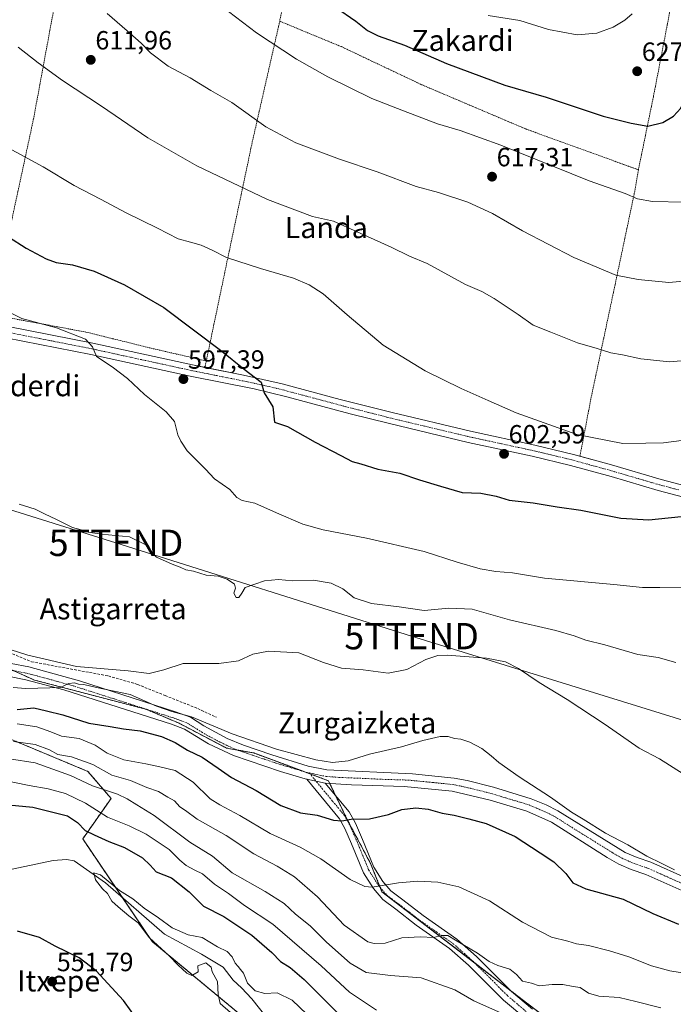
# Model space of a CAD drawing. Units: metres. Extents: x 593394 to 596823, y 4759143 to 4761503.
# Drawn here: x 596233 to 596481, y 4760357 to 4760732 of the extents above; entities that cross this region are included whole.
import ezdxf
from ezdxf.enums import TextEntityAlignment as Align

# ---------------------------------------------------------------- set-up
doc = ezdxf.new("R2010")
doc.units = ezdxf.units.M
doc.header["$MEASUREMENT"] = 0
for name, pattern in [('TRAZO_Y_PUNTO', [1, 0.5, -0.25, 0, -0.25]), ('TRAZOS', [0.75, 0.5, -0.25]), ('TRAZOSX2', [1.5, 1, -0.5])]:
    doc.linetypes.add(name, pattern=pattern)
doc.layers.get('0').update_dxf_attribs({"lineweight": 5})
for name, color, linetype, lineweight in [('Alambrada', 19, 'TRAZOS', 0), ('Arbolado forestal', 92, 'TRAZOS', 0), ('Arbolado forestal CxS', 92, 'Continuous', 0), ('Camino', 19, 'Continuous', 0), ('Camino Cxs', 19, 'Continuous', 0), ('Camino eje', 39, 'TRAZO_Y_PUNTO', 13), ('Carátula', 7, 'Continuous', 5), ('Corriente natural lineal', 142, 'Continuous', 13), ('Curva de nivel maestra', 36, 'Continuous', 30), ('Curva de nivel normal', 36, 'Continuous', 0), ('Muro lineal', 1, 'TRAZOSX2', 13), ('Pastizal CxS', 92, 'Continuous', 0), ('Pista pavimentada', 135, 'Continuous', 13), ('Pista pavimentada Cxs', 135, 'Continuous', 0), ('Pista pavimentada eje', 135, 'TRAZO_Y_PUNTO', 0), ('Prado', 92, 'Continuous', 0), ('Prado CxS', 92, 'Continuous', 0), ('Punto de cota en terreno', 7, 'Continuous', 0), ('Rótulo de punto de cota en terreno', 19, 'Continuous', 0), ('Tendido', 6, 'Continuous', 0), ('Texto cartográfico', 19, 'Continuous', 0), ('Torre de tendido puntual', 7, 'Continuous', 0)]:
    doc.layers.add(name, color=color, linetype=linetype, lineweight=lineweight)
doc.styles.add('Arial', font='txt', dxfattribs={"height": 0.2})

# ---------------------------------------------------------------- blocks, each defined once
blk = doc.blocks.new('*U152')
at = {"layer": 'Pastizal CxS', "color": 92, "linetype": 'Continuous', "lineweight": 0}
blk.add_polyline3d([(596214.71, 4760464.2, 569.29), (596258.68, 4760445.88, 562.3), (596267.48, 4760435.62, 558.57), (596256.7, 4760420.23, 547.58), (596283.15, 4760381.2, 545.29), (596342.58, 4760331.94, 542.77)], dxfattribs=at)
blk = doc.blocks.new('*U166')
at = {"layer": 'Curva de nivel normal', "color": 36, "linetype": 'Continuous', "lineweight": 0}
blk.add_polyline3d([(596228.87, 4760450.73, 560), (596238.58, 4760449.19, 560), (596252.03, 4760444.34, 560), (596260.44, 4760440.39, 560), (596269.87, 4760437.25, 560), (596273.59, 4760435.52, 560), (596277.25, 4760433.14, 560), (596283.82, 4760429.19, 560), (596297.44, 4760418.99, 560), (596306.12, 4760413.7, 560), (596313.5, 4760407.28, 560), (596326.04, 4760400.2, 560), (596333.28, 4760395.65, 560), (596337.58, 4760391.63, 560), (596343.24, 4760387.2, 560), (596349.38, 4760380.97, 560), (596358.45, 4760372.98, 560), (596364.51, 4760369.5, 560), (596373.81, 4760368.26, 560), (596385.44, 4760367.43, 560), (596398.29, 4760362.84, 560), (596405.48, 4760358.7, 560), (596415.96, 4760354.02, 560)], dxfattribs=at)
blk = doc.blocks.new('*U194')
at = {"layer": 'Curva de nivel normal', "color": 36, "linetype": 'Continuous', "lineweight": 0}
blk.add_polyline3d([(596312.88, 4760354.3, 545), (596309.02, 4760357.64, 545), (596308.28, 4760361.05, 545), (596307.99, 4760366.03, 545), (596305.95, 4760369.65, 545), (596305.53, 4760371.46, 545), (596303.56, 4760373.16, 545), (596300.54, 4760371.93, 545), (596300.59, 4760369.66, 545), (596298.23, 4760368.34, 545), (596296.3, 4760369.25, 545), (596292.98, 4760372.26, 545), (596289.55, 4760375.84, 545), (596282.13, 4760382.67, 545), (596277.74, 4760388.38, 545), (596274.28, 4760391.05, 545), (596270.18, 4760394.44, 545), (596267.78, 4760396.58, 545), (596266.16, 4760399.52, 545), (596264.27, 4760401.22, 545), (596261.55, 4760404.69, 545), (596260.88, 4760407.28, 545), (596263.43, 4760406.57, 545), (596270.63, 4760400.58, 545), (596275.78, 4760397.4, 545), (596280.12, 4760393.87, 545), (596285.48, 4760390.29, 545), (596290.71, 4760386.46, 545), (596296.86, 4760383.81, 545), (596302.12, 4760382.73, 545), (596308.02, 4760379.26, 545), (596311.67, 4760377.45, 545), (596313.5, 4760375.41, 545), (596314.73, 4760373.01, 545), (596315.83, 4760371.78, 545), (596316.67, 4760370.62, 545), (596317.89, 4760369.17, 545), (596319.44, 4760365.39, 545), (596322.35, 4760362.53, 545), (596325.93, 4760361.47, 545), (596330.68, 4760361.72, 545), (596336.4, 4760359, 545), (596341.89, 4760353.58, 545)], dxfattribs=at)
blk = doc.blocks.new('*U206')
at = {"layer": 'Curva de nivel normal', "color": 36, "linetype": 'Continuous', "lineweight": 0}
blk.add_polyline3d([(596230.43, 4760457.21, 565), (596238.66, 4760456.11, 565), (596244.11, 4760454.06, 565), (596247.25, 4760452.35, 565), (596252.45, 4760451.4, 565), (596260.56, 4760448.52, 565), (596267.78, 4760444.43, 565), (596274.82, 4760442.45, 565), (596281.03, 4760439.82, 565), (596285.57, 4760438.3, 565), (596289.06, 4760436.07, 565), (596291.62, 4760434.69, 565), (596293.7, 4760432.48, 565), (596295.82, 4760431, 565), (596300.2, 4760427.78, 565), (596311.27, 4760421.55, 565), (596321.84, 4760414.5, 565), (596330.72, 4760409.85, 565), (596337.28, 4760405.84, 565), (596345.96, 4760398.21, 565), (596356.12, 4760387.4, 565), (596365.14, 4760381.17, 565), (596367.53, 4760380.43, 565), (596371.7, 4760380.56, 565), (596378.03, 4760382.64, 565), (596385.16, 4760383.01, 565), (596390.16, 4760382.74, 565), (596393.31, 4760383.46, 565), (596395.56, 4760383.57, 565), (596398.5, 4760381.78, 565), (596406.88, 4760376.83, 565), (596411.32, 4760373.61, 565), (596414.58, 4760372.06, 565), (596419.1, 4760370.73, 565), (596421.69, 4760368.71, 565), (596423.99, 4760366.19, 565), (596427.36, 4760365.45, 565), (596430.37, 4760364.37, 565), (596435.28, 4760364.96, 565), (596439.37, 4760364.93, 565), (596443.28, 4760364.12, 565), (596445.96, 4760363.78, 565), (596449.07, 4760361.61, 565), (596452.96, 4760360.52, 565), (596460.7, 4760360, 565), (596467.03, 4760358.4, 565), (596476.64, 4760356.09, 565)], dxfattribs=at)
blk = doc.blocks.new('*U217')
at = {"layer": 'Curva de nivel normal', "color": 36, "linetype": 'Continuous', "lineweight": 0}
blk.add_polyline3d([(596225.77, 4760442.72, 555), (596236.34, 4760440.59, 555), (596243.51, 4760439.29, 555), (596250.2, 4760437.53, 555), (596257.78, 4760433.77, 555), (596266.12, 4760428.49, 555), (596274.38, 4760425.21, 555), (596280.83, 4760422.06, 555), (596289.57, 4760416.22, 555), (596293.58, 4760412.19, 555), (596296.03, 4760410.13, 555), (596299.39, 4760408.38, 555), (596302.29, 4760406.98, 555), (596306.81, 4760403.09, 555), (596312.09, 4760399.54, 555), (596318.24, 4760394.87, 555), (596329.03, 4760387.82, 555), (596347.4, 4760371.96, 555), (596358.2, 4760361.95, 555), (596368.46, 4760355.18, 555)], dxfattribs=at)
blk = doc.blocks.new('*U222')
at = {"layer": 'Curva de nivel maestra', "color": 36, "linetype": 'Continuous', "lineweight": 30}
for points in [[(596278.06, 4760350.68, 550), (596272.18, 4760358.8, 550), (596261.77, 4760370.06, 550), (596255.33, 4760375.04, 550), (596246.16, 4760379.45, 550), (596240.24, 4760382.81, 550), (596231.89, 4760385.17, 550)], [(596217.64, 4760434.16, 550), (596237.7, 4760432.24, 550), (596250.85, 4760428.96, 550), (596254.72, 4760426.53, 550), (596257.67, 4760423.41, 550), (596261, 4760421.81, 550), (596266.68, 4760419.25, 550), (596272.57, 4760417, 550), (596279.42, 4760412.99, 550), (596282.32, 4760410.23, 550), (596284.59, 4760407.7, 550), (596290.43, 4760405.4, 550), (596297.21, 4760400.11, 550), (596302.67, 4760394.69, 550), (596310.42, 4760390.69, 550), (596321.03, 4760383.71, 550), (596328.67, 4760377.09, 550), (596331.91, 4760373.62, 550), (596335.56, 4760371.4, 550), (596340.93, 4760366.78, 550), (596353.72, 4760354.06, 550)]]:
    blk.add_polyline3d(points, dxfattribs=at)
blk = doc.blocks.new('*U225')
at = {"layer": 'Curva de nivel maestra', "color": 36, "linetype": 'Continuous', "lineweight": 30}
blk.add_polyline3d([(596352.8, 4760736.4, 625), (596360.62, 4760731, 625), (596365.07, 4760727.49, 625), (596369.04, 4760725.52, 625), (596379.06, 4760721.9, 625), (596395.03, 4760714.91, 625), (596408.37, 4760710.04, 625), (596417.27, 4760706.68, 625), (596432.99, 4760702.12, 625), (596454.61, 4760694.98, 625), (596465.37, 4760692.33, 625), (596471.7, 4760691.19, 625), (596477.37, 4760692.5, 625), (596481.47, 4760694.96, 625), (596484.25, 4760698, 625), (596486.72, 4760703.9, 625), (596490.17, 4760715.58, 625), (596494.74, 4760726.68, 625), (596499.06, 4760733.32, 625)], dxfattribs=at)
blk = doc.blocks.new('5PATER')
at = {"layer": 'Carátula', "linetype": 'Continuous', "lineweight": 5}
h = blk.add_hatch(color=250, dxfattribs=at)
edge = h.paths.add_edge_path()
edge.add_ellipse((0, 0.01), major_axis=(-1.33, -1.34), ratio=0.999422, start_angle=0, end_angle=360)
blk = doc.blocks.new('5TTEND')
blk.add_text('5TTEND', height=10).set_placement((0, 0), align=Align.MIDDLE_CENTER)

msp = doc.modelspace()

# ---------------------------------------------------------------- linework, layer by layer
at = {"layer": 'Alambrada', "color": 19, "linetype": 'TRAZOS', "lineweight": 0}
for points in [[(596468.05, 4760674.55, 622.59), (596473.85, 4760702.71, 626.71), (596479.92, 4760734.23, 628.19), (596481.28, 4760742.55, 628.37), (596440.05, 4760763.66, 635.16), (596416.37, 4760777.59, 638.73), (596414.41, 4760781.43, 638.65), (596411.37, 4760781.74, 639.17), (596399.37, 4760780.63, 638.64), (596393.85, 4760783.03, 638.69), (596382.85, 4760795.02, 639.5), (596363.89, 4760828.22, 642.15), (596358.17, 4760821.34, 640.93), (596350.12, 4760810.79, 637.98), (596340.37, 4760800.94, 636.63), (596342.44, 4760786.71, 632.66)], [(596342.44, 4760786.71, 632.66), (596341.57, 4760782.07, 631.86), (596331.64, 4760731.02, 621.67)], [(596252.53, 4760770.85, 617.54), (596246.64, 4760740.71, 613.95), (596238.01, 4760693.98, 607.45), (596227.73, 4760646.23, 599.72), (596222.96, 4760619.35, 595.04)], [(596331.64, 4760731.02, 621.67), (596321.12, 4760684.79, 613.52), (596310.73, 4760635.51, 604.2), (596303.7, 4760601.92, 598.78)], [(596331.64, 4760731.02, 621.67), (596355.08, 4760721.35, 622.72), (596385.69, 4760706.86, 622.72), (596425.21, 4760690.07, 622.42), (596468.05, 4760674.55, 622.59)], [(596468.05, 4760674.55, 622.59), (596466.44, 4760665.26, 620.22), (596459.17, 4760630.79, 614.4), (596450.12, 4760588.16, 607.33), (596445.82, 4760565.69, 603.74)], [(596222.96, 4760619.35, 595.04), (596257.89, 4760612.88, 595.47), (596282.8, 4760606.72, 597.75), (596303.7, 4760601.92, 598.78)], [(596303.7, 4760601.92, 598.78), (596303.17, 4760599.43, 598.44)]]:
    msp.add_polyline3d(points, dxfattribs=at)
at = {"layer": 'Arbolado forestal', "color": 92, "linetype": 'TRAZOS', "lineweight": 0}
for points in [[(596453.27, 4760336.97, 555.5), (596452.27, 4760336.37, 555.19), (596450.23, 4760335.13, 554.94), (596422.94, 4760318.59, 548.44), (596406.11, 4760284.21, 540.39), (596346.79, 4760328.77, 542.71), (596342.58, 4760331.94, 542.77), (596283.15, 4760381.2, 545.29), (596271.89, 4760397.81, 544.9), (596256.7, 4760420.23, 547.58), (596267.48, 4760435.62, 558.57), (596258.68, 4760445.88, 562.3), (596214.71, 4760464.2, 569.29), (596182.04, 4760486.33, 573.02), (596173.65, 4760505.75, 577.82), (596173.97, 4760512.14, 581.12), (596174.03, 4760513.39, 581.58)], [(596230.5, 4760484.13, 580.77), (596238.4, 4760480.57, 580.27), (596280.82, 4760469.5, 579.14), (596293.35, 4760464.2, 578.63), (596311.43, 4760454.75, 577.88), (596315.62, 4760454, 577.98), (596321.76, 4760452.9, 578.1), (596340.54, 4760445.93, 577.91), (596343.15, 4760444.96, 577.91), (596350.14, 4760442.36, 577.59), (596350.62, 4760441.37, 577.55), (596352.89, 4760436.71, 577.05), (596357.55, 4760427.14, 574.9), (596366.2, 4760410.85, 571.95), (596369.88, 4760401.72, 569.84), (596370.52, 4760400.13, 569.48), (596405.92, 4760372.97, 563.39), (596419.69, 4760362.4, 562.7), (596432.32, 4760352.7, 559.48), (596433.14, 4760352.08, 559.37), (596453.27, 4760336.97, 555.5)]]:
    msp.add_polyline3d(points, dxfattribs=at)
at = {"layer": 'Arbolado forestal CxS', "color": 92, "linetype": 'Continuous', "lineweight": 0}
msp.add_polyline3d([(596220.45, 4760488.68, 581.04), (596238.4, 4760480.57, 580.27), (596280.82, 4760469.5, 579.14), (596293.35, 4760464.2, 578.63), (596311.44, 4760454.75, 577.88), (596321.76, 4760452.9, 578.1), (596350.14, 4760442.36, 577.59), (596357.55, 4760427.14, 574.9), (596366.2, 4760410.85, 571.95), (596370.52, 4760400.13, 569.48), (596433.14, 4760352.08, 559.37), (596453.27, 4760336.97, 555.5), (596422.94, 4760318.59, 548.44), (596406.11, 4760284.21, 540.39), (596342.58, 4760331.94, 542.77), (596283.15, 4760381.2, 545.29), (596256.7, 4760420.23, 547.58), (596267.48, 4760435.62, 558.57), (596258.68, 4760445.88, 562.3), (596214.71, 4760464.2, 569.29)], dxfattribs=at)
at = {"layer": 'Camino', "color": 19, "linetype": 'Continuous', "lineweight": 0}
for points in [[(596425.2, 4760351.82, 559.37), (596416.8, 4760358.95, 561.06), (596403.41, 4760372.3, 563.24), (596396.27, 4760378.62, 564.4), (596383.53, 4760387.51, 566.08), (596375.74, 4760393.54, 567.87), (596370.81, 4760397.17, 568.9), (596367.26, 4760401.34, 569.85), (596363.48, 4760407.38, 571.22), (596358.98, 4760418.32, 573.37), (596356.42, 4760424.24, 574.43), (596354.34, 4760427.92, 575), (596341.9, 4760442.95, 577.6)], [(596341.9, 4760442.95, 577.6), (596348.94, 4760441.48, 577.52)], [(596348.94, 4760441.48, 577.52), (596358.05, 4760430.48, 575.61), (596360.44, 4760426.24, 574.76), (596363.11, 4760420.06, 573.73), (596367.49, 4760409.44, 571.59), (596370.89, 4760404, 570.28), (596373.89, 4760400.48, 569.48), (596378.45, 4760397.12, 568.65), (596386.19, 4760391.12, 566.85), (596399.05, 4760382.16, 565.27), (596406.49, 4760375.57, 564.21), (596419.84, 4760362.25, 562.68), (596427.84, 4760355.46, 560.97)]]:
    msp.add_polyline3d(points, dxfattribs=at)
at = {"layer": 'Camino Cxs', "color": 19, "linetype": 'Continuous', "lineweight": 0}
msp.add_polyline3d([(596425.2, 4760351.82, 559.37), (596416.8, 4760358.95, 561.06), (596403.41, 4760372.3, 563.24), (596396.27, 4760378.62, 564.4), (596383.53, 4760387.51, 566.08), (596375.74, 4760393.54, 567.87), (596370.81, 4760397.17, 568.9), (596367.26, 4760401.34, 569.85), (596363.48, 4760407.38, 571.22), (596358.98, 4760418.32, 573.37), (596356.42, 4760424.24, 574.43), (596354.34, 4760427.92, 575), (596341.9, 4760442.95, 577.6), (596348.94, 4760441.48, 577.52), (596348.94, 4760441.48, 577.52), (596358.05, 4760430.48, 575.61), (596360.44, 4760426.24, 574.76), (596363.11, 4760420.06, 573.73), (596367.49, 4760409.44, 571.59), (596370.89, 4760404, 570.28), (596373.89, 4760400.48, 569.48), (596378.45, 4760397.12, 568.65), (596386.19, 4760391.12, 566.85), (596399.05, 4760382.16, 565.27), (596406.49, 4760375.57, 564.21), (596419.84, 4760362.25, 562.68), (596427.84, 4760355.46, 560.97)], dxfattribs=at)
at = {"layer": 'Camino eje', "color": 39, "linetype": 'TRAZO_Y_PUNTO', "lineweight": 13}
msp.add_polyline3d([(596342.86, 4760445.31, 577.96), (596351.64, 4760434.7, 576.49), (596356.2, 4760429.2, 575.29), (596357.39, 4760427.08, 574.89), (596358.43, 4760425.24, 574.6), (596361.05, 4760419.19, 573.5), (596363.24, 4760413.88, 572.61), (596365.49, 4760408.41, 571.43), (596367.38, 4760405.39, 570.7), (596369.08, 4760402.67, 570.06), (596372.35, 4760398.83, 569.19), (596377.1, 4760395.33, 568.26), (596380.97, 4760392.33, 567.12), (596384.86, 4760389.32, 566.38), (596391.23, 4760384.87, 565.46), (596397.66, 4760380.39, 564.73), (596404.95, 4760373.94, 563.62), (596411.63, 4760367.28, 562.52), (596418.32, 4760360.6, 561.66), (596426.52, 4760353.64, 559.62)], dxfattribs=at)
at = {"layer": 'Corriente natural lineal', "color": 142, "linetype": 'Continuous', "lineweight": 13}
msp.add_polyline3d([(596223.21, 4760407.36, 546.71), (596245.49, 4760412, 545.94), (596250.49, 4760412.38, 545.82), (596253.45, 4760411.86, 545.56), (596265.37, 4760403.51, 544.91), (596287.75, 4760383.98, 544.4), (596301.88, 4760376.46, 544.68), (596310.17, 4760371.53, 544.65), (596313.87, 4760366.55, 544.69), (596317.07, 4760363.62, 544.68), (596321.01, 4760359.44, 544.52), (596332.69, 4760344.72, 542.52)], dxfattribs=at)
at = {"layer": 'Curva de nivel maestra', "color": 36, "linetype": 'Continuous', "lineweight": 30}
for points in [[(596228.43, 4760649.05, 600), (596235.14, 4760644.75, 600), (596242.77, 4760640.66, 600), (596246.6, 4760639.33, 600), (596252.86, 4760638.42, 600), (596261.03, 4760635.96, 600), (596272.59, 4760630.81, 600), (596287.56, 4760622.16, 600), (596309.59, 4760605.67, 600), (596318.14, 4760598.79, 600), (596324.53, 4760593.89, 600), (596325.74, 4760589.8, 600), (596329.04, 4760584.44, 600), (596329.7, 4760578.66, 600), (596334.6, 4760577.01, 600), (596345.17, 4760571.08, 600), (596354.88, 4760565.96, 600), (596359.19, 4760563.73, 600), (596362.46, 4760562.78, 600), (596368.94, 4760560.79, 600), (596377.33, 4760559.19, 600), (596384.79, 4760556.72, 600), (596392.73, 4760554.35, 600), (596401, 4760551.95, 600), (596408.07, 4760551.69, 600), (596413.97, 4760550.46, 600), (596418.92, 4760549.01, 600), (596428.03, 4760547.93, 600), (596437.14, 4760546.4, 600), (596446.11, 4760545.12, 600), (596461.38, 4760542.14, 600), (596472.03, 4760541.49, 600), (596488.03, 4760543.18, 600)], [(596231.78, 4760469.38, 575), (596238.14, 4760470.09, 575), (596242.96, 4760468.92, 575), (596249.16, 4760467.44, 575), (596259.09, 4760464.26, 575), (596267.08, 4760462.92, 575), (596272.27, 4760462.11, 575), (596278.52, 4760461.35, 575), (596286.72, 4760459.13, 575), (596291.82, 4760456.9, 575), (596296.55, 4760453.93, 575), (596302.1, 4760451.25, 575), (596308.22, 4760447.17, 575), (596313.27, 4760443.55, 575), (596322.62, 4760438.58, 575), (596332.04, 4760432.99, 575), (596339.51, 4760430.14, 575), (596345.92, 4760429.26, 575), (596352.13, 4760427.42, 575), (596355.21, 4760427.16, 575), (596358.87, 4760427.79, 575), (596365.77, 4760427.9, 575), (596373.04, 4760429.48, 575), (596378.07, 4760431.4, 575), (596383.39, 4760432.01, 575), (596388.09, 4760431.48, 575), (596393.38, 4760430.06, 575), (596398.02, 4760429.32, 575), (596403.53, 4760427.82, 575), (596410.15, 4760426.1, 575), (596421.21, 4760421.21, 575), (596430.69, 4760414.93, 575), (596435.9, 4760411.47, 575), (596440.42, 4760407.09, 575), (596443.17, 4760403.51, 575), (596448.05, 4760401.23, 575), (596462.28, 4760397.29, 575), (596473.6, 4760391.87, 575), (596483.34, 4760387.83, 575)]]:
    msp.add_polyline3d(points, dxfattribs=at)
at = {"layer": 'Curva de nivel normal', "color": 36, "linetype": 'Continuous', "lineweight": 0}
for points in [[(596306.78, 4760738.71, 620), (596322.76, 4760726.59, 620), (596338.06, 4760716.56, 620), (596349.92, 4760709.87, 620), (596366.65, 4760701.6, 620), (596378.73, 4760697.01, 620), (596391.67, 4760691.98, 620), (596400.28, 4760689.46, 620), (596415.69, 4760683.94, 620), (596449.32, 4760670.4, 620), (596463.02, 4760665.48, 620), (596467.7, 4760663.55, 620), (596473.39, 4760662.53, 620), (596485.45, 4760662.31, 620)], [(596265.99, 4760733.94, 615), (596273.64, 4760727.36, 615), (596278.99, 4760722.68, 615), (596282.45, 4760718.95, 615), (596289.22, 4760713.97, 615), (596297.59, 4760709.49, 615), (596305.37, 4760704.74, 615), (596313.39, 4760700.1, 615), (596326.35, 4760690.9, 615), (596337.7, 4760684.76, 615), (596354.37, 4760678.62, 615), (596368.7, 4760673.82, 615), (596383.5, 4760668.26, 615), (596391.99, 4760665.86, 615), (596403.24, 4760662.2, 615), (596412.54, 4760657.96, 615), (596423.93, 4760651.4, 615), (596443.46, 4760641.21, 615), (596459.52, 4760634.47, 615), (596468, 4760632.82, 615), (596479.62, 4760631.68, 615), (596498, 4760633.32, 615)], [(596410.86, 4760733.17, 630), (596422.96, 4760731.33, 630), (596433.9, 4760727.83, 630), (596444.78, 4760725.88, 630), (596452.3, 4760726.54, 630), (596458.42, 4760728.76, 630), (596462.95, 4760731.48, 630), (596465.64, 4760733.83, 630)], [(596232.14, 4760721.1, 610), (596239.75, 4760715.26, 610), (596248.96, 4760708.48, 610), (596263.87, 4760698.71, 610), (596281.41, 4760686.7, 610), (596300.07, 4760676.02, 610), (596326.97, 4760663.29, 610), (596344.07, 4760656.83, 610), (596352.15, 4760655.08, 610), (596361.06, 4760650.95, 610), (596373.98, 4760645.08, 610), (596380.99, 4760641.74, 610), (596387.66, 4760638.94, 610), (596402.34, 4760630.96, 610), (596408.47, 4760628.26, 610), (596413.16, 4760625.69, 610), (596422.37, 4760619.55, 610), (596428.03, 4760615.44, 610), (596434.7, 4760612.81, 610), (596444.88, 4760608.83, 610), (596452.41, 4760606.61, 610), (596457.54, 4760604.92, 610), (596462.03, 4760604.18, 610), (596468.96, 4760602.66, 610), (596479.85, 4760601.62, 610), (596487.26, 4760602.21, 610)], [(596226.93, 4760683.71, 605), (596241.7, 4760675.65, 605), (596253.4, 4760668.6, 605), (596263.42, 4760663.38, 605), (596273.25, 4760658.2, 605), (596285.11, 4760652.39, 605), (596293.06, 4760648.26, 605), (596297.69, 4760647.06, 605), (596301.77, 4760645.84, 605), (596305.97, 4760643.96, 605), (596311.33, 4760641.24, 605), (596324.38, 4760636.99, 605), (596336.85, 4760633.41, 605), (596342.89, 4760630.84, 605), (596348.17, 4760627.46, 605), (596357.23, 4760619.4, 605), (596371.03, 4760607.88, 605), (596386.95, 4760598.13, 605), (596400.6, 4760591.38, 605), (596410.93, 4760586.84, 605), (596421.51, 4760582.16, 605), (596444.64, 4760573.89, 605), (596462.2, 4760570.48, 605), (596470.88, 4760570.64, 605), (596477.57, 4760570.78, 605), (596484.42, 4760571.65, 605)], [(596225.29, 4760622.1, 595), (596233.56, 4760617.98, 595), (596246.67, 4760614.49, 595), (596257.71, 4760610.19, 595), (596260.38, 4760607.32, 595), (596261.89, 4760603.65, 595), (596267.93, 4760599.65, 595), (596273.68, 4760595.27, 595), (596280.17, 4760589.13, 595), (596288.38, 4760582.6, 595), (596291.58, 4760578.84, 595), (596292.87, 4760573.76, 595), (596293.98, 4760571.37, 595), (596296.42, 4760567.76, 595), (596303.42, 4760560.82, 595), (596306.84, 4760557.08, 595), (596312.64, 4760553, 595), (596315.38, 4760550, 595), (596317.37, 4760548.82, 595), (596322.21, 4760547.81, 595), (596330.37, 4760544.18, 595), (596340.43, 4760539.9, 595), (596348.18, 4760537.73, 595), (596364.63, 4760534.58, 595), (596386.53, 4760529.48, 595), (596399.09, 4760525.38, 595), (596407.87, 4760522.83, 595), (596413.87, 4760521.87, 595), (596420.14, 4760521.4, 595), (596432.39, 4760519.4, 595), (596458.67, 4760516.98, 595), (596469.59, 4760515.78, 595), (596476.17, 4760515.76, 595), (596500.03, 4760515.98, 595)], [(596232.58, 4760547.52, 590), (596238.64, 4760545.6, 590), (596242.16, 4760543.78, 590), (596246.68, 4760541.66, 590), (596252.82, 4760538.58, 590), (596256.05, 4760537.7, 590), (596258.81, 4760536.76, 590), (596263.79, 4760536.07, 590), (596274.44, 4760535.08, 590), (596280.66, 4760531.99, 590), (596282.23, 4760529.64, 590), (596284.72, 4760527.35, 590), (596290.72, 4760524.61, 590), (596293.79, 4760523.56, 590), (596295.86, 4760522.46, 590), (596298.89, 4760521.98, 590), (596303.64, 4760520.47, 590), (596308.25, 4760520.16, 590), (596311.7, 4760518.93, 590), (596314.39, 4760517.01, 590), (596314.83, 4760515.51, 590), (596314.15, 4760513.63, 590), (596315.01, 4760511.98, 590), (596316.06, 4760511.98, 590), (596317.21, 4760513.65, 590), (596318.47, 4760515.82, 590), (596325.8, 4760518.27, 590), (596331.21, 4760518.87, 590), (596336.49, 4760518.28, 590), (596344.52, 4760518.52, 590), (596351.18, 4760517.46, 590), (596355.66, 4760515.28, 590), (596359.9, 4760511.85, 590), (596366.52, 4760509.65, 590), (596377.1, 4760508.44, 590), (596386.58, 4760507.04, 590), (596395.92, 4760507.99, 590), (596404.81, 4760507.55, 590), (596419.03, 4760503.45, 590), (596436.7, 4760499.42, 590), (596443.68, 4760497.47, 590), (596448.03, 4760495.71, 590), (596455.34, 4760493.97, 590), (596467.9, 4760490.36, 590), (596475.61, 4760489.23, 590), (596482.35, 4760487.26, 590)], [(596229.1, 4760492.26, 585), (596235.82, 4760490.04, 585), (596242.44, 4760488.49, 585), (596254.37, 4760485.71, 585), (596274.03, 4760484.14, 585), (596282.03, 4760483.1, 585), (596287.57, 4760484.53, 585), (596294.97, 4760486.89, 585), (596308.48, 4760486.87, 585), (596315.92, 4760487.97, 585), (596321.39, 4760490.41, 585), (596327.37, 4760491.62, 585), (596338.9, 4760491, 585), (596348.34, 4760487.32, 585), (596355.19, 4760485.14, 585), (596363.39, 4760484.49, 585), (596372.91, 4760483.19, 585), (596380.03, 4760484.58, 585), (596387.21, 4760488.41, 585), (596391.81, 4760489.93, 585), (596395.28, 4760490.12, 585), (596410.34, 4760488.96, 585), (596417.56, 4760487.52, 585), (596422.42, 4760484.98, 585), (596430.29, 4760479.7, 585), (596440.97, 4760473.2, 585), (596455.42, 4760463.66, 585), (596468.32, 4760454.76, 585), (596476.04, 4760450.61, 585), (596485.12, 4760444.94, 585)], [(596230.23, 4760477.76, 580), (596235.12, 4760477.38, 580), (596244.19, 4760477.66, 580), (596248.07, 4760477.77, 580), (596251.38, 4760479.27, 580), (596253.62, 4760479.57, 580), (596255.07, 4760479.02, 580), (596257.18, 4760478.86, 580), (596261.93, 4760477.8, 580), (596274.69, 4760475.11, 580), (596284.82, 4760470.75, 580), (596290.57, 4760468.6, 580), (596298.03, 4760466.64, 580), (596313.57, 4760460.19, 580), (596330.4, 4760454.36, 580), (596345.39, 4760450.34, 580), (596351.65, 4760449.27, 580), (596357.66, 4760449.94, 580), (596365.77, 4760452.38, 580), (596377.95, 4760455.23, 580), (596386.04, 4760457.66, 580), (596392.63, 4760459.2, 580), (596395.75, 4760459.18, 580), (596398.12, 4760458.36, 580), (596400.58, 4760458.15, 580), (596403.97, 4760457.06, 580), (596408.45, 4760454.54, 580), (596412.12, 4760451.84, 580), (596414.99, 4760449.26, 580), (596422.74, 4760443.87, 580), (596434.68, 4760436.09, 580), (596442.6, 4760430.41, 580), (596447.03, 4760427.74, 580), (596455.56, 4760422.37, 580), (596464.05, 4760418, 580), (596471.27, 4760413.73, 580), (596476.92, 4760410.94, 580), (596481.78, 4760408.52, 580)], [(596231.74, 4760463.96, 570), (596239.24, 4760462.83, 570), (596244.55, 4760460.94, 570), (596248.58, 4760459.3, 570), (596255.39, 4760458.42, 570), (596261.47, 4760455.81, 570), (596266.06, 4760452.77, 570), (596272.37, 4760450.24, 570), (596280.7, 4760448.81, 570), (596286.03, 4760447.58, 570), (596291.84, 4760446.22, 570), (596298.65, 4760441.8, 570), (596305.18, 4760435.46, 570), (596308.9, 4760433.18, 570), (596316.48, 4760429.1, 570), (596328, 4760422.28, 570), (596339.42, 4760417.1, 570), (596347.21, 4760412.68, 570), (596358.37, 4760404.76, 570), (596363.96, 4760402.17, 570), (596366.74, 4760401.95, 570), (596376.85, 4760403.48, 570), (596384.12, 4760404.14, 570), (596391.72, 4760403.77, 570), (596399.72, 4760402, 570), (596411.44, 4760396.73, 570), (596423.92, 4760388.54, 570), (596435, 4760382.9, 570), (596441.19, 4760381.31, 570), (596444.49, 4760380.4, 570), (596449.12, 4760379.72, 570), (596457.11, 4760377.73, 570), (596464.36, 4760375.41, 570), (596473, 4760372.04, 570), (596480.02, 4760370.05, 570), (596488.7, 4760368.66, 570)]]:
    msp.add_polyline3d(points, dxfattribs=at)
at = {"layer": 'Muro lineal', "color": 1, "linetype": 'TRAZOSX2', "lineweight": 13}
msp.add_polyline3d([(596179.6, 4760518.4, 584.08), (596208.28, 4760500.56, 584.7), (596216.12, 4760496.32, 584.83), (596237.21, 4760487.59, 586.08), (596266.48, 4760482.16, 586.77), (596277.57, 4760478.96, 589.17), (596288.01, 4760474.72, 589.89), (596300.45, 4760469.76, 582.6), (596307.53, 4760466.48, 581.77)], dxfattribs=at)
at = {"layer": 'Pastizal CxS', "color": 92, "linetype": 'Continuous', "lineweight": 0}
msp.add_polyline3d([(596453.27, 4760336.97, 555.5), (596452.27, 4760336.37, 555.19), (596450.23, 4760335.13, 554.94), (596422.94, 4760318.59, 548.44), (596406.11, 4760284.21, 540.39), (596346.79, 4760328.77, 542.71), (596342.58, 4760331.94, 542.77), (596283.15, 4760381.2, 545.29), (596271.89, 4760397.81, 544.9), (596256.7, 4760420.23, 547.58), (596267.48, 4760435.62, 558.57), (596258.68, 4760445.88, 562.3), (596214.71, 4760464.2, 569.29), (596182.04, 4760486.33, 573.02), (596173.65, 4760505.75, 577.82), (596173.97, 4760512.14, 581.12), (596174.03, 4760513.39, 581.58)], dxfattribs=at)
at = {"layer": 'Pista pavimentada', "color": 135, "linetype": 'Continuous', "lineweight": 13}
for points in [[(596059.69, 4760569.92, 592.88), (596069.6, 4760594.99, 593.81), (596072.93, 4760601.89, 593.91), (596077.32, 4760613.1, 593.91), (596079.93, 4760617.91, 593.85), (596083.66, 4760623.35, 593.67), (596087.92, 4760628.32, 593.56), (596091.8, 4760631.48, 593.65), (596094.73, 4760633.17, 593.59), (596099.74, 4760635.25, 593.54), (596105.3, 4760637.01, 593.42), (596110.23, 4760637.85, 593.28), (596115.64, 4760637.83, 593.03), (596130.83, 4760635.64, 592.47), (596172.62, 4760626.83, 592.6), (596228.36, 4760614.95, 594.09), (596260.6, 4760608.62, 595), (596298.42, 4760600.38, 597.91), (596303.17, 4760599.43, 598.26)], [(596445.82, 4760565.7, 603.57), (596457.79, 4760562.39, 603.12), (596476.73, 4760556.88, 602.43), (596491.2, 4760553.03, 601.25), (596504.54, 4760549.25, 600.47), (596530.77, 4760540.83, 597.61), (596529.45, 4760536.72, 597.19), (596503.29, 4760545.12, 599.94), (596490.06, 4760548.87, 601.01), (596475.57, 4760552.72, 601.85), (596457.73, 4760557.92, 602.74), (596442.26, 4760562.2, 602.88), (596427.68, 4760565.67, 602.83), (596403.25, 4760570.96, 602.4), (596373.34, 4760578.09, 602.2), (596358.45, 4760581.84, 601.74), (596334.31, 4760588.28, 600.57), (596321.89, 4760591.24, 599.47), (596297.53, 4760596.16, 597.62), (596259.73, 4760604.4, 594.83), (596227.49, 4760610.72, 593.53), (596183.93, 4760620.01, 592.37), (596168.1, 4760623.37, 592.31)], [(596303.17, 4760599.43, 598.26), (596317.91, 4760596.48, 599.67), (596332.54, 4760593.19, 600.77), (596354.67, 4760587.3, 601.99), (596374.37, 4760582.29, 602.42), (596404.21, 4760575.17, 602.93), (596428.64, 4760569.89, 603.43), (596443.33, 4760566.39, 603.65), (596445.82, 4760565.7, 603.57)], [(596229.45, 4760486.88, 581.36), (596236.21, 4760485.6, 581.76), (596255.49, 4760480.31, 581.15), (596292.05, 4760468.56, 579.44), (596297.69, 4760466.48, 579.9), (596302.79, 4760463.19, 578.84), (596311.6, 4760458.43, 578.31), (596317.81, 4760455.84, 578.91), (596328.69, 4760452.16, 579.03), (596342.51, 4760447.94, 578.42), (596349.57, 4760446.46, 578.79), (596382.2, 4760444.97, 578.03), (596398.01, 4760443.36, 578.47), (596402.92, 4760442.41, 578.33), (596412.97, 4760439.84, 578.16), (596427.32, 4760435.49, 578.54), (596432.95, 4760433.17, 578.63), (596437.42, 4760430.93, 578.77), (596463.01, 4760415.12, 578.91), (596467.58, 4760413.13, 578.94), (596472.73, 4760411.36, 579.47), (596486.33, 4760405.28, 579.39)], [(596341.9, 4760442.95, 577.6), (596341.27, 4760443.09, 577.59), (596331.92, 4760445.88, 577.61), (596314.02, 4760451.91, 577.41), (596304.59, 4760456.42, 577.68), (596295.44, 4760461.97, 578.05), (596290.42, 4760463.83, 578.46), (596249.56, 4760476.84, 579.69), (596235.08, 4760480.72, 580.31), (596228.17, 4760482.03, 580.43)], [(596341.9, 4760442.95, 577.6), (596348.94, 4760441.48, 577.52)], [(596484.58, 4760400.58, 578.11), (596470.89, 4760406.7, 577.93), (596465.25, 4760408.66, 578.2), (596460.68, 4760410.67, 577.95), (596456.13, 4760413.22, 578), (596434.98, 4760426.56, 577.57), (596425.64, 4760430.78, 577.39), (596411.62, 4760435.02, 576.97), (596397.28, 4760438.4, 577.44), (596378.92, 4760440.19, 577.14), (596358.92, 4760440.8, 577.59), (596348.94, 4760441.48, 577.52)]]:
    msp.add_polyline3d(points, dxfattribs=at)
at = {"layer": 'Pista pavimentada Cxs', "color": 135, "linetype": 'Continuous', "lineweight": 0}
for points in [[(596228.36, 4760614.95, 594.09), (596260.6, 4760608.62, 595), (596298.42, 4760600.38, 597.91), (596317.91, 4760596.48, 599.67), (596332.54, 4760593.19, 600.77), (596354.67, 4760587.3, 601.99), (596374.37, 4760582.29, 602.42), (596404.21, 4760575.17, 602.93), (596428.64, 4760569.89, 603.43), (596443.33, 4760566.39, 603.65), (596457.79, 4760562.39, 603.12), (596476.73, 4760556.88, 602.43), (596491.2, 4760553.03, 601.25)], [(596490.06, 4760548.87, 601.01), (596475.57, 4760552.72, 601.85), (596457.73, 4760557.92, 602.74), (596442.26, 4760562.2, 602.88), (596427.68, 4760565.67, 602.83), (596403.25, 4760570.96, 602.4), (596373.34, 4760578.09, 602.2), (596358.45, 4760581.84, 601.74), (596334.31, 4760588.28, 600.57), (596321.89, 4760591.24, 599.47), (596297.53, 4760596.16, 597.62), (596259.73, 4760604.4, 594.83), (596227.49, 4760610.72, 593.53)], [(596229.45, 4760486.88, 581.36), (596236.21, 4760485.6, 581.76), (596255.49, 4760480.31, 581.15), (596292.05, 4760468.56, 579.44), (596297.69, 4760466.48, 579.9), (596302.79, 4760463.19, 578.84), (596311.6, 4760458.43, 578.31), (596317.81, 4760455.84, 578.91), (596328.69, 4760452.16, 579.03), (596342.51, 4760447.94, 578.42), (596349.57, 4760446.46, 578.79), (596382.2, 4760444.97, 578.03), (596398.01, 4760443.36, 578.47), (596402.92, 4760442.41, 578.33), (596412.97, 4760439.84, 578.16), (596427.32, 4760435.49, 578.54), (596432.95, 4760433.17, 578.63), (596437.42, 4760430.93, 578.77), (596463.01, 4760415.12, 578.91), (596467.58, 4760413.13, 578.94), (596472.73, 4760411.36, 579.47), (596486.33, 4760405.28, 579.39)], [(596484.58, 4760400.58, 578.11), (596470.89, 4760406.7, 577.93), (596465.25, 4760408.66, 578.2), (596460.68, 4760410.67, 577.95), (596456.13, 4760413.22, 578), (596434.98, 4760426.56, 577.57), (596425.64, 4760430.78, 577.39), (596411.62, 4760435.02, 576.97), (596397.28, 4760438.4, 577.44), (596378.92, 4760440.19, 577.14), (596358.92, 4760440.8, 577.59), (596348.94, 4760441.48, 577.52), (596348.94, 4760441.48, 577.52), (596341.9, 4760442.95, 577.6), (596341.27, 4760443.09, 577.59), (596331.92, 4760445.88, 577.61), (596314.02, 4760451.91, 577.41), (596304.59, 4760456.42, 577.68), (596295.44, 4760461.97, 578.05), (596290.42, 4760463.83, 578.46), (596249.56, 4760476.84, 579.69), (596235.08, 4760480.72, 580.31), (596228.17, 4760482.03, 580.43)]]:
    msp.add_polyline3d(points, dxfattribs=at)
at = {"layer": 'Pista pavimentada eje', "color": 135, "linetype": 'TRAZO_Y_PUNTO', "lineweight": 0}
for points in [[(596483.4, 4760552.88, 601.55), (596476.15, 4760554.8, 602.16), (596467.23, 4760557.4, 602.59), (596457.76, 4760560.16, 602.98), (596442.8, 4760564.3, 603.24), (596428.16, 4760567.78, 603.04), (596415.95, 4760570.42, 603.1), (596403.73, 4760573.07, 602.62), (596388.78, 4760576.63, 602.47), (596373.86, 4760580.19, 602.31), (596366.41, 4760582.07, 602.03), (596356.56, 4760584.57, 601.91), (596344.49, 4760587.79, 601.17), (596333.43, 4760590.74, 600.69), (596327.22, 4760592.22, 600.03), (596319.9, 4760593.86, 599.48), (596307.72, 4760596.32, 598.48), (596297.98, 4760598.27, 597.69), (596279.08, 4760602.39, 596.23), (596260.17, 4760606.51, 594.92), (596244.05, 4760609.68, 594.33), (596227.93, 4760612.84, 593.74)], [(596228.81, 4760484.46, 580.83), (596235.65, 4760483.16, 580.43), (596242.89, 4760481.22, 580.68), (596252.53, 4760478.58, 579.98), (596272.96, 4760472.07, 579.01), (596291.24, 4760466.2, 578.87), (596293.75, 4760465.27, 578.94), (596296.57, 4760464.23, 578.74), (596299.12, 4760462.58, 578.35), (596303.69, 4760459.81, 578.38), (596308.1, 4760457.43, 578.04), (596312.81, 4760455.17, 578.09), (596315.92, 4760453.88, 577.94), (596321.36, 4760452.04, 577.97), (596330.31, 4760449.02, 577.88), (596337.22, 4760446.91, 577.84), (596342.05, 4760445.48, 577.93), (596342.86, 4760445.31, 577.96)], [(596342.86, 4760445.31, 577.96), (596345.74, 4760444.71, 577.98), (596349.26, 4760443.97, 577.82), (596354.25, 4760443.63, 577.74), (596370.56, 4760442.89, 577.61), (596380.56, 4760442.58, 577.47), (596389.74, 4760441.69, 577.61), (596397.65, 4760440.88, 577.96), (596400.1, 4760440.41, 577.86), (596407.27, 4760438.72, 577.6), (596412.3, 4760437.43, 577.49), (596419.31, 4760435.31, 577.76), (596426.48, 4760433.14, 577.74), (596429.3, 4760431.98, 577.95), (596433.97, 4760429.87, 578.16), (596436.2, 4760428.75, 578), (596446.78, 4760422.08, 578.05), (596459.57, 4760414.17, 578.37), (596461.85, 4760412.9, 578.28), (596464.13, 4760411.89, 578.38), (596466.42, 4760410.9, 578.48), (596469.24, 4760409.92, 578.65), (596471.81, 4760409.03, 578.57), (596485.46, 4760402.93, 578.49)]]:
    msp.add_polyline3d(points, dxfattribs=at)
at = {"layer": 'Prado', "color": 92, "linetype": 'Continuous', "lineweight": 0}
msp.add_polyline3d([(596230.5, 4760484.13, 580.77), (596238.4, 4760480.57, 580.27), (596280.82, 4760469.5, 579.14), (596293.35, 4760464.2, 578.63), (596311.43, 4760454.75, 577.88), (596315.62, 4760454, 577.98), (596321.76, 4760452.9, 578.1), (596340.54, 4760445.93, 577.91), (596343.15, 4760444.96, 577.91), (596350.14, 4760442.36, 577.59), (596350.62, 4760441.37, 577.55), (596352.89, 4760436.71, 577.05), (596357.55, 4760427.14, 574.9), (596366.2, 4760410.85, 571.95), (596369.88, 4760401.72, 569.84), (596370.52, 4760400.13, 569.48), (596405.92, 4760372.97, 563.39), (596419.69, 4760362.4, 562.7), (596432.32, 4760352.7, 559.48), (596433.14, 4760352.08, 559.37), (596453.27, 4760336.97, 555.5)], dxfattribs=at)
at = {"layer": 'Prado CxS', "color": 92, "linetype": 'Continuous', "lineweight": 0}
msp.add_polyline3d([(596433.14, 4760352.08, 559.37), (596370.52, 4760400.13, 569.48), (596366.2, 4760410.85, 571.95), (596357.55, 4760427.14, 574.9), (596350.14, 4760442.36, 577.59), (596321.76, 4760452.9, 578.1), (596311.44, 4760454.75, 577.88), (596293.35, 4760464.2, 578.63), (596280.82, 4760469.5, 579.14), (596238.4, 4760480.57, 580.27), (596220.45, 4760488.68, 581.04)], dxfattribs=at)
at = {"layer": 'Tendido', "color": 6, "linetype": 'Continuous', "lineweight": 0}
msp.add_polyline3d([(596698.63, 4760352.28, 567.33), (596679.72, 4760362.64, 569.92), (596585.93, 4760414.01, 583.63), (596506.64, 4760458.64, 587.78), (596381.8, 4760497.3, 587.88), (596269.36, 4760532.76, 589.66), (596206.88, 4760552.31, 588.93)], dxfattribs=at)

# ---------------------------------------------------------------- block references
at = {"layer": 'Curva de nivel maestra', "color": 36, "linetype": 'Continuous', "lineweight": 30}
for name in ['*U225', '*U222']:
    msp.add_blockref(name, (0, 0), dxfattribs=at)
at = {"layer": 'Curva de nivel normal', "color": 36, "linetype": 'Continuous', "lineweight": 0}
for name in ['*U206', '*U166', '*U217', '*U194']:
    msp.add_blockref(name, (0, 0), dxfattribs=at)
at = {"layer": 'Pastizal CxS', "color": 92, "linetype": 'Continuous', "lineweight": 0}
msp.add_blockref('*U152', (0, 0), dxfattribs=at)
at = {"layer": 'Punto de cota en terreno', "linetype": 'Continuous', "lineweight": 0}
for p in [(596259.76, 4760716.33, 611.96), (596467.6, 4760712, 627.41), (596412.4, 4760671.93, 617.31), (596295, 4760594.99, 597.39), (596416.95, 4760566.58, 602.59), (596245.09, 4760366, 551.79)]:
    msp.add_blockref('5PATER', p, dxfattribs=at)
at = {"layer": 'Torre de tendido puntual', "linetype": 'Continuous', "lineweight": 0}
for p in [(596269.36, 4760532.76, 589.68), (596381.8, 4760497.3, 587.76)]:
    msp.add_blockref('5TTEND', p, dxfattribs=at)

# ---------------------------------------------------------------- texts
at = {"layer": 'Rótulo de punto de cota en terreno', "color": 19, "linetype": 'Continuous', "lineweight": 0, "style": 'Arial'}
for s, p in [('611,96', (596261.52, 4760718.09)), ('627,41', (596469.36, 4760713.76)), ('617,31', (596414.16, 4760673.69)), ('597,39', (596296.76, 4760596.75)), ('602,59', (596418.71, 4760568.34)), ('551,79', (596246.85, 4760367.76))]:
    msp.add_text(s, height=7, dxfattribs=at).set_placement(p, align=Align.BOTTOM_LEFT)
at = {"layer": 'Texto cartográfico', "color": 19, "linetype": 'Continuous', "lineweight": 0, "style": 'Arial'}
for s, p in [('Zakardi', (596401.15, 4760723.72)), ('Landa', (596349.34, 4760652.58)), ('Landerdi', (596233.01, 4760592.47)), ('Astigarreta', (596268.27, 4760507.68)), ('Zurgaizketa', (596361.06, 4760464.32)), ('Itxepe', (596247.56, 4760366.26))]:
    msp.add_text(s, height=8, dxfattribs=at).set_placement(p, align=Align.MIDDLE_CENTER)

doc.saveas('drawing.dxf')
